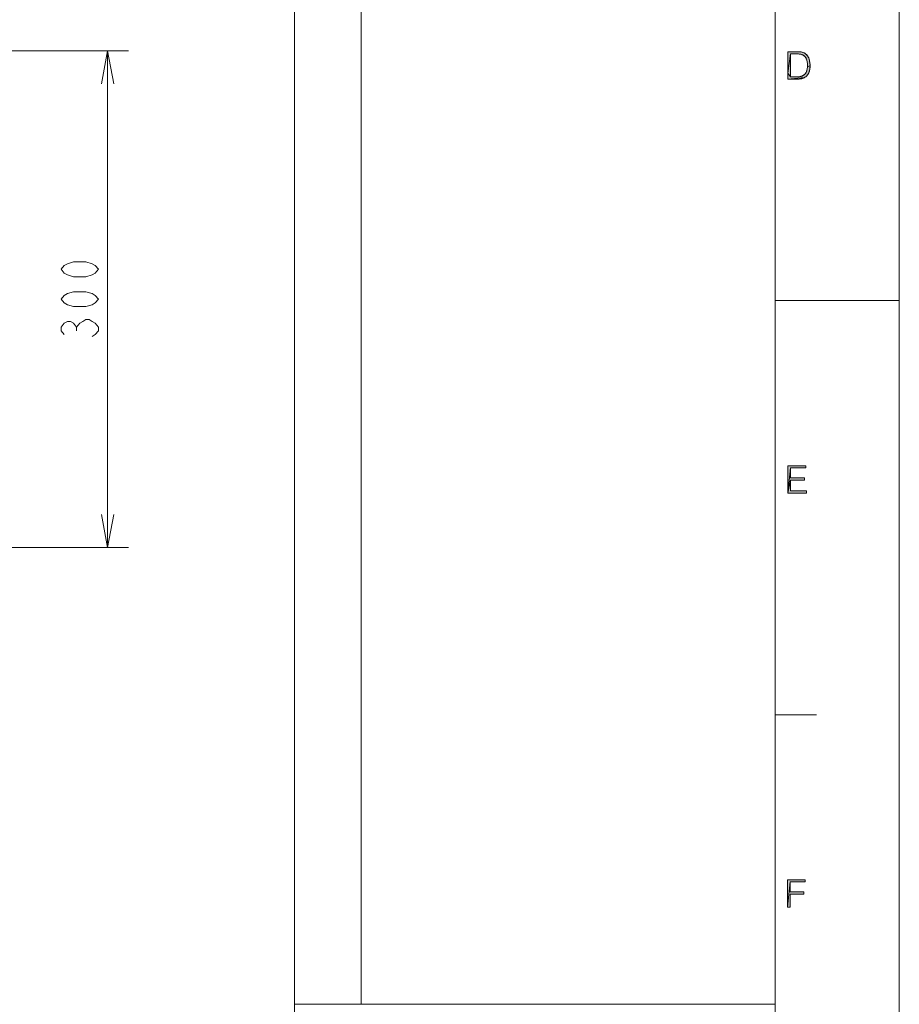
# Model space of a CAD drawing. Units: millimetres. Extents: x 0 to 594, y 0 to 420.
# Drawn here: x 488 to 594, y 125 to 244 of the extents above; entities that cross this region are included whole.
import ezdxf

# ---------------------------------------------------------------- set-up
doc = ezdxf.new("R2010")
doc.units = ezdxf.units.MM
doc.header["$MEASUREMENT"] = 0
doc.layers.add('レイヤー 1', color=7, linetype='Continuous', lineweight=0)

msp = doc.modelspace()

# ---------------------------------------------------------------- hatches: boundary and pattern name
at = {"layer": 'レイヤー 1'}
h = msp.add_hatch(color=7, dxfattribs=at)
h.dxf.hatch_style = 2
h.paths.add_polyline_path([(580.84, 239.78), (580.52, 237.46), (580.52, 240.05), (580.77, 240.05), (581.65, 240.05), (581.88, 240.04), (582.12, 240.02), (582.33, 239.97), (582.51, 239.9), (582.67, 239.8), (582.81, 239.68), (582.92, 239.54), (583.03, 239.36), (583.11, 239.14), (583.17, 238.9), (583.21, 238.62), (583.22, 238.4), (582.9, 238.23), (582.91, 238.4), (582.9, 238.58), (582.88, 238.82), (582.83, 239.02), (582.77, 239.19), (582.69, 239.34), (582.59, 239.47), (582.48, 239.57), (582.34, 239.66), (582.21, 239.71), (582.05, 239.75), (581.84, 239.78), (581.58, 239.78), (581.42, 239.78)])
h = msp.add_hatch(color=7, dxfattribs=at)
h.dxf.hatch_style = 2
h.paths.add_polyline_path([(580.84, 239.18), (580.84, 237.01), (580.52, 237.46), (580.84, 239.78)])
h = msp.add_hatch(color=7, dxfattribs=at)
h.dxf.hatch_style = 2
h.paths.add_polyline_path([(583.22, 238.23), (583.18, 237.95), (583.13, 237.71), (583.05, 237.49), (582.94, 237.31), (582.82, 237.15), (582.69, 237.02), (582.53, 236.92), (580.52, 236.75), (580.52, 237.46), (580.84, 237.01), (581, 237.01), (581.58, 237.01), (581.83, 237.02), (582.02, 237.05), (582.19, 237.09), (582.36, 237.16), (582.48, 237.24), (582.59, 237.34), (582.69, 237.47), (582.77, 237.61), (582.83, 237.79), (582.88, 238), (582.9, 238.23), (583.22, 238.4)])
h = msp.add_hatch(color=7, dxfattribs=at)
h.dxf.hatch_style = 2
h.paths.add_polyline_path([(581.9, 236.75), (581.65, 236.75), (581.41, 236.75), (580.52, 236.75), (582.53, 236.92), (582.35, 236.84), (582.14, 236.79)])
h = msp.add_hatch(color=7, dxfattribs=at)
h.dxf.hatch_style = 2
h.paths.add_polyline_path([(582.72, 190.05), (582.72, 189.78), (580.84, 189.78), (580.52, 186.75), (580.52, 190.05)])
h = msp.add_hatch(color=7, dxfattribs=at)
h.dxf.hatch_style = 2
h.paths.add_polyline_path([(582.54, 188.59), (582.54, 188.32), (580.84, 188.32), (580.52, 186.75), (580.84, 189.78), (580.84, 188.59)])
h = msp.add_hatch(color=7, dxfattribs=at)
h.dxf.hatch_style = 2
h.paths.add_polyline_path([(582.77, 187.01), (582.77, 186.75), (580.52, 186.75), (580.84, 188.32), (580.84, 187.01)])
h = msp.add_hatch(color=7, dxfattribs=at)
h.dxf.hatch_style = 2
h.paths.add_polyline_path([(582.62, 140.05), (582.62, 139.78), (580.8, 139.78), (580.49, 136.75), (580.49, 140.05)])
h = msp.add_hatch(color=7, dxfattribs=at)
h.dxf.hatch_style = 2
h.paths.add_polyline_path([(582.46, 138.59), (582.46, 138.32), (580.8, 138.32), (580.8, 136.75), (580.49, 136.75), (580.8, 139.78), (580.8, 138.59)])

# ---------------------------------------------------------------- linework, layer by layer
at = {"layer": 'レイヤー 1', "color": 7, "lineweight": 0}
for p, q in [((594, 0), (594, 420)), ((520.95, 15), (520.95, 405)), ((529, 125), (529, 405)), ((579, 405), (579, 125)), ((579, 405), (579, 15)), ((369.28, 240.17), (500.86, 240.17)), ((498.36, 180.17), (498.36, 240.17)), ((580.52, 236.75), (580.52, 240.05)), ((581.58, 239.78), (580.84, 239.78)), ((580.84, 239.78), (580.84, 237.01)), ((581.65, 236.75), (580.52, 236.75)), ((579, 210), (594, 210)), ((494.61, 206.35), (494.61, 206.8)), ((580.52, 190.05), (582.72, 190.05)), ((580.52, 186.75), (580.52, 190.05)), ((582.72, 189.78), (580.84, 189.78)), ((580.84, 189.78), (580.84, 188.59)), ((582.72, 190.05), (582.72, 189.78)), ((580.84, 188.59), (582.54, 188.59)), ((582.54, 188.32), (580.84, 188.32)), ((580.84, 188.32), (580.84, 187.01)), ((582.54, 188.59), (582.54, 188.32)), ((582.77, 186.75), (580.52, 186.75)), ((580.84, 187.01), (582.77, 187.01)), ((582.77, 187.01), (582.77, 186.75)), ((369.69, 180.17), (500.86, 180.17)), ((584, 159.95), (579, 159.95)), ((580.49, 140.05), (582.62, 140.05)), ((580.49, 136.75), (580.49, 140.05)), ((582.62, 139.78), (580.8, 139.78)), ((580.8, 139.78), (580.8, 138.59)), ((582.62, 140.05), (582.62, 139.78)), ((580.8, 138.59), (582.46, 138.59)), ((582.46, 138.32), (580.8, 138.32)), ((580.8, 138.32), (580.8, 136.75)), ((582.46, 138.59), (582.46, 138.32)), ((580.8, 136.75), (580.49, 136.75)), ((520.95, 125), (579, 125))]:
    msp.add_line(p, q, dxfattribs=at)
for points in [[(499.11, 236.17), (498.36, 240.17), (497.61, 236.17)], [(580.52, 240.05), (581.67, 240.05), (581.79, 240.05), (581.89, 240.04), (581.98, 240.04), (582.06, 240.03), (582.14, 240.02), (582.21, 240), (582.27, 239.99), (582.34, 239.97), (582.4, 239.95), (582.46, 239.92), (582.51, 239.9), (582.57, 239.87), (582.62, 239.84), (582.67, 239.8), (582.72, 239.77), (582.76, 239.73), (582.8, 239.69), (582.84, 239.64), (582.88, 239.6), (582.92, 239.54), (582.95, 239.49), (582.99, 239.43), (583.02, 239.37), (583.05, 239.31), (583.08, 239.24), (583.1, 239.17), (583.13, 239.09), (583.15, 239.01), (583.17, 238.93), (583.18, 238.84), (583.2, 238.75), (583.21, 238.66), (583.22, 238.56), (583.22, 238.47), (583.22, 238.4), (583.22, 238.39), (583.22, 238.29), (583.21, 238.2), (583.21, 238.1), (583.19, 238.01), (583.18, 237.93), (583.16, 237.84), (583.14, 237.76), (583.12, 237.69), (583.1, 237.62), (583.07, 237.55), (583.04, 237.48), (583.01, 237.42), (582.98, 237.36), (582.94, 237.3), (582.9, 237.25), (582.86, 237.2), (582.82, 237.15), (582.78, 237.11), (582.74, 237.06), (582.69, 237.03), (582.64, 236.99), (582.59, 236.96), (582.54, 236.93), (582.49, 236.9), (582.43, 236.87), (582.37, 236.85), (582.31, 236.83), (582.24, 236.81), (582.17, 236.79), (582.09, 236.78), (582.01, 236.77), (581.93, 236.76), (581.84, 236.75), (581.74, 236.75), (581.65, 236.75)], [(580.84, 237.01), (581.58, 237.01), (581.68, 237.01), (581.77, 237.02), (581.84, 237.02), (581.91, 237.03), (581.97, 237.04), (582.03, 237.05), (582.09, 237.06), (582.15, 237.08), (582.2, 237.09), (582.25, 237.11), (582.31, 237.14), (582.36, 237.16), (582.4, 237.19), (582.44, 237.21), (582.48, 237.24), (582.51, 237.27), (582.55, 237.3), (582.58, 237.33), (582.62, 237.37), (582.65, 237.41), (582.68, 237.45), (582.7, 237.5), (582.73, 237.54), (582.76, 237.59), (582.78, 237.65), (582.8, 237.7), (582.82, 237.76), (582.84, 237.83), (582.86, 237.89), (582.87, 237.96), (582.88, 238.03), (582.89, 238.11), (582.9, 238.19), (582.91, 238.27), (582.91, 238.35), (582.91, 238.4), (582.91, 238.46), (582.91, 238.55), (582.9, 238.63), (582.89, 238.71), (582.88, 238.79), (582.87, 238.86), (582.86, 238.92), (582.84, 238.99), (582.82, 239.05), (582.8, 239.11), (582.78, 239.16), (582.76, 239.21), (582.73, 239.26), (582.71, 239.31), (582.68, 239.35), (582.65, 239.4), (582.62, 239.44), (582.58, 239.47), (582.55, 239.51), (582.51, 239.54), (582.47, 239.58), (582.43, 239.61), (582.39, 239.63), (582.34, 239.66), (582.3, 239.68), (582.26, 239.69), (582.22, 239.71), (582.17, 239.73), (582.11, 239.74), (582.05, 239.75), (581.99, 239.76), (581.92, 239.77), (581.84, 239.78), (581.75, 239.78), (581.65, 239.78), (581.58, 239.78)], [(497.24, 213.77), (496.86, 213.32), (496.49, 213.1), (495.74, 212.87), (494.24, 212.87), (493.49, 213.1), (493.11, 213.32), (492.74, 213.77), (493.11, 214.22), (493.49, 214.45), (494.24, 214.67), (495.74, 214.67), (496.49, 214.45), (496.86, 214.22), (497.24, 213.77)], [(497.24, 210.17), (496.86, 209.72), (496.49, 209.5), (495.74, 209.27), (494.24, 209.27), (493.49, 209.5), (493.11, 209.72), (492.74, 210.17), (493.11, 210.62), (493.49, 210.85), (494.24, 211.07), (495.74, 211.07), (496.49, 210.85), (496.86, 210.62), (497.24, 210.17)], [(493.11, 205.9), (492.74, 206.35), (492.74, 206.8), (493.11, 207.25), (493.49, 207.47), (493.86, 207.47), (494.24, 207.25), (494.61, 206.8), (494.99, 207.25), (495.36, 207.47), (495.74, 207.7), (496.11, 207.7), (496.49, 207.47), (496.86, 207.25), (497.24, 206.8), (497.24, 206.35), (496.86, 205.9), (496.49, 205.67)], [(497.61, 184.17), (498.36, 180.17), (499.11, 184.17)]]:
    msp.add_lwpolyline(points, dxfattribs=at)
at = {"layer": 'レイヤー 1'}
for points in [[(580.84, 239.78), (580.52, 237.46), (580.52, 240.05), (580.77, 240.05), (581.65, 240.05), (581.88, 240.04), (582.12, 240.02), (582.33, 239.97), (582.51, 239.9), (582.67, 239.8), (582.81, 239.68), (582.92, 239.54), (583.03, 239.36), (583.11, 239.14), (583.17, 238.9), (583.21, 238.62), (583.22, 238.4), (582.9, 238.23), (582.91, 238.4), (582.9, 238.58), (582.88, 238.82), (582.83, 239.02), (582.77, 239.19), (582.69, 239.34), (582.59, 239.47), (582.48, 239.57), (582.34, 239.66), (582.21, 239.71), (582.05, 239.75), (581.84, 239.78), (581.58, 239.78), (581.42, 239.78)], [(580.84, 239.18), (580.84, 237.01), (580.52, 237.46), (580.84, 239.78)], [(583.22, 238.23), (583.18, 237.95), (583.13, 237.71), (583.05, 237.49), (582.94, 237.31), (582.82, 237.15), (582.69, 237.02), (582.53, 236.92), (580.52, 236.75), (580.52, 237.46), (580.84, 237.01), (581, 237.01), (581.58, 237.01), (581.83, 237.02), (582.02, 237.05), (582.19, 237.09), (582.36, 237.16), (582.48, 237.24), (582.59, 237.34), (582.69, 237.47), (582.77, 237.61), (582.83, 237.79), (582.88, 238), (582.9, 238.23), (583.22, 238.4)], [(581.9, 236.75), (581.65, 236.75), (581.41, 236.75), (580.52, 236.75), (582.53, 236.92), (582.35, 236.84), (582.14, 236.79)], [(582.72, 190.05), (582.72, 189.78), (580.84, 189.78), (580.52, 186.75), (580.52, 190.05)], [(582.54, 188.59), (582.54, 188.32), (580.84, 188.32), (580.52, 186.75), (580.84, 189.78), (580.84, 188.59)], [(582.77, 187.01), (582.77, 186.75), (580.52, 186.75), (580.84, 188.32), (580.84, 187.01)], [(582.62, 140.05), (582.62, 139.78), (580.8, 139.78), (580.49, 136.75), (580.49, 140.05)], [(582.46, 138.59), (582.46, 138.32), (580.8, 138.32), (580.8, 136.75), (580.49, 136.75), (580.8, 139.78), (580.8, 138.59)]]:
    msp.add_lwpolyline(points, close=True, dxfattribs=at)
at = {"layer": 'レイヤー 1', "color": 7, "lineweight": 0}
for points in [[(580.84, 239.78), (580.52, 237.46), (580.52, 240.05), (580.77, 240.05), (581.65, 240.05), (581.88, 240.04), (582.12, 240.02), (582.33, 239.97), (582.51, 239.9), (582.67, 239.8), (582.81, 239.68), (582.92, 239.54), (583.03, 239.36), (583.11, 239.14), (583.17, 238.9), (583.21, 238.62), (583.22, 238.4), (582.9, 238.23), (582.91, 238.4), (582.9, 238.58), (582.88, 238.82), (582.83, 239.02), (582.77, 239.19), (582.69, 239.34), (582.59, 239.47), (582.48, 239.57), (582.34, 239.66), (582.21, 239.71), (582.05, 239.75), (581.84, 239.78), (581.58, 239.78), (581.42, 239.78)], [(580.84, 239.18), (580.84, 237.01), (580.52, 237.46), (580.84, 239.78)], [(583.22, 238.23), (583.18, 237.95), (583.13, 237.71), (583.05, 237.49), (582.94, 237.31), (582.82, 237.15), (582.69, 237.02), (582.53, 236.92), (580.52, 236.75), (580.52, 237.46), (580.84, 237.01), (581, 237.01), (581.58, 237.01), (581.83, 237.02), (582.02, 237.05), (582.19, 237.09), (582.36, 237.16), (582.48, 237.24), (582.59, 237.34), (582.69, 237.47), (582.77, 237.61), (582.83, 237.79), (582.88, 238), (582.9, 238.23), (583.22, 238.4)], [(581.9, 236.75), (581.65, 236.75), (581.41, 236.75), (580.52, 236.75), (582.53, 236.92), (582.35, 236.84), (582.14, 236.79)], [(582.72, 190.05), (582.72, 189.78), (580.84, 189.78), (580.52, 186.75), (580.52, 190.05)], [(582.54, 188.59), (582.54, 188.32), (580.84, 188.32), (580.52, 186.75), (580.84, 189.78), (580.84, 188.59)], [(582.77, 187.01), (582.77, 186.75), (580.52, 186.75), (580.84, 188.32), (580.84, 187.01)], [(582.62, 140.05), (582.62, 139.78), (580.8, 139.78), (580.49, 136.75), (580.49, 140.05)], [(582.46, 138.59), (582.46, 138.32), (580.8, 138.32), (580.8, 136.75), (580.49, 136.75), (580.8, 139.78), (580.8, 138.59)]]:
    msp.add_lwpolyline(points, close=True, dxfattribs=at)

doc.saveas('drawing.dxf')
